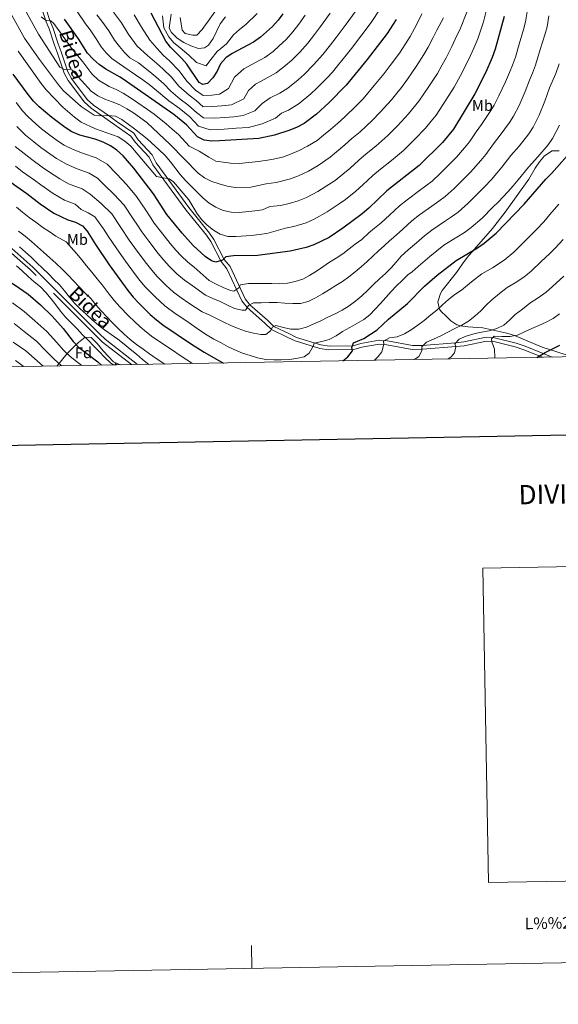
# Model space of a CAD drawing. Extents: x 619365 to 623873, y 782502 to 785552.
# Drawn here: x 620567 to 620917, y 782502 to 783142 of the extents above; entities that cross this region are included whole.
import ezdxf
from ezdxf.enums import TextEntityAlignment as Align

# ---------------------------------------------------------------- set-up
doc = ezdxf.new("R2010")
doc.units = 0
doc.header["$MEASUREMENT"] = 0
doc.linetypes.add('DGN Style 3', pattern=[55.818826, 39.87059, -15.948236])
for name, color, linetype in [('Nivel 21', 7, 'Continuous'), ('Nivel 35', 7, 'Continuous'), ('Nivel 36', 7, 'Continuous'), ('Nivel 37', 7, 'Continuous'), ('Nivel 4', 7, 'Continuous'), ('Nivel 44', 7, 'Continuous'), ('Nivel 5', 7, 'Continuous'), ('Nivel 61', 7, 'Continuous'), ('Nivel 63', 7, 'Continuous')]:
    doc.layers.add(name, color=color, linetype=linetype)
doc.styles.add('Style-arial', font='arial.shx', dxfattribs={"bigfont": 'arialbig.shx'})
doc.styles.add('Style-ariali', font='ariali.shx', dxfattribs={"bigfont": 'arialibig.shx'})
doc.styles.add('Style-arialn', font='arialn.shx', dxfattribs={"bigfont": 'arialnbig.shx'})
doc.styles.add('Style-font002', font='font002.shx')
doc.styles.add('Style-font010', font='font010.shx')
doc.linetypes.add('5zonar', pattern='A,-5,[1,dgnlstyle.shx,S=0.08,R=0,X=0,Y=0],-5', length=10)

msp = doc.modelspace()

# ---------------------------------------------------------------- linework, layer by layer
at = {"layer": 'Nivel 21', "color": 19, "linetype": 'DGN Style 3', "lineweight": 0}
for points in [[(620639.893, 782918.007, 507.538), (620621.135, 782932.622, 507.538), (620617.285, 782936.354, 508.268), (620574.13, 782979.578, 506.808), (620548.657, 783001.984, 507.538), (620544.357, 783004.756, 508.268), (620527.191, 783023.247, 508.997), (620521.914, 783027.898, 509.727), (620509.388, 783046.071, 508.997), (620504.07, 783054.479, 510.457), (620494.388, 783074.483, 509.727), (620491.481, 783080.534, 510.457), (620484.283, 783097.082, 509.727), (620479.251, 783102.846, 509.727), (620470.857, 783109.625, 509.727), (620460.896, 783116.511, 510.457), (620456.949, 783120.338, 511.187), (620453.415, 783125.222, 511.187), (620451.857, 783130.608, 511.187), (620450.826, 783136.251, 511.187), (620449.837, 783141.255, 510.457), (620448.398, 783144.919, 510.457)], [(620584.36, 783149.051, 571.762), (620586.755, 783141.787, 569.572), (620588.696, 783137.142, 568.843), (620592.137, 783126.432, 566.653), (620594.081, 783121.332, 566.653), (620598.463, 783108.388, 564.464), (620600.778, 783103.933, 565.194), (620611.125, 783090.271, 560.815), (620615.239, 783086.726, 561.544), (620625.596, 783079.436, 558.625), (620629.842, 783076.237, 557.895), (620641.342, 783068.355, 557.166), (620644.288, 783064.08, 557.166), (620653.383, 783054.335, 555.706), (620655.828, 783049.167, 554.976), (620677.212, 783020.187, 554.976), (620690.561, 783003.56, 554.246), (620693.498, 782999.299, 554.246), (620700.213, 782986.371, 549.867), (620704.04, 782981.736, 549.867), (620713.709, 782960.856, 541.839), (620716.881, 782956.905, 540.38), (620728.19, 782946.855, 536.001), (620732.332, 782942.839, 535.271), (620742.503, 782937.948, 532.352), (620747.125, 782935.726, 532.352), (620762.904, 782930.889, 528.703), (620768.33, 782930.07, 527.973), (620783.938, 782930.312, 524.324), (620788.957, 782931.764, 523.594), (620800.824, 782933.851, 519.945), (620806.192, 782933.447, 519.945), (620822.532, 782930.44, 516.296), (620828.907, 782930.539, 515.566), (620850.779, 782932.274, 509.727), (620855.83, 782932.812, 509.727), (620870.377, 782935.861, 506.078), (620875.805, 782935.452, 505.348), (620890.013, 782931.897, 502.429), (620895.73, 782930.089, 502.429), (620913.383, 782922.907, 496.935)]]:
    msp.add_polyline3d(points, dxfattribs=at)
at = {"layer": 'Nivel 21', "color": 19, "linetype": 'Continuous', "lineweight": 0}
for points in [[(620643.867, 782918.078, 507.538), (620622.778, 782934.511, 507.538), (620619.04, 782938.135, 508.268), (620575.841, 782981.401, 506.808), (620550.168, 783003.985, 507.538), (620545.976, 783006.687, 508.268), (620528.938, 783025.04, 508.997), (620523.797, 783029.571, 509.727), (620511.475, 783047.45, 508.997), (620506.259, 783055.696, 510.457), (620496.639, 783075.568, 509.727), (620493.754, 783081.575, 510.457), (620486.422, 783098.435, 509.727), (620480.992, 783104.655, 509.727), (620472.356, 783111.628, 509.727), (620462.487, 783118.45, 510.457), (620458.846, 783121.981, 511.187), (620455.696, 783126.335, 511.187), (620454.294, 783131.181, 511.187), (620453.283, 783136.718, 511.187), (620452.246, 783141.96, 510.457), (620450.767, 783145.726, 510.457)], [(620581.903, 783148.522, 571.762), (620584.41, 783140.912, 569.572), (620586.349, 783136.275, 568.843), (620589.778, 783125.603, 566.653), (620591.728, 783120.485, 566.653), (620596.156, 783107.405, 564.464), (620598.657, 783102.592, 565.194), (620609.292, 783088.55, 560.815), (620613.7, 783084.753, 561.544), (620624.123, 783077.415, 558.625), (620628.383, 783074.206, 557.895), (620639.547, 783066.554, 557.166), (620642.335, 783062.509, 557.166), (620651.29, 783052.914, 555.706), (620653.673, 783047.878, 554.976), (620675.231, 783018.662, 554.976), (620688.554, 783002.067, 554.246), (620691.351, 782998.008, 554.246), (620698.116, 782984.984, 549.867), (620701.907, 782980.393, 549.867), (620711.568, 782959.529, 541.839), (620715.064, 782955.176, 540.38), (620726.489, 782945.022, 536.001), (620730.883, 782940.762, 535.271), (620741.42, 782935.695, 532.352), (620746.212, 782933.391, 532.352), (620762.349, 782928.444, 528.703), (620768.161, 782927.567, 527.973), (620784.311, 782927.817, 524.324), (620789.522, 782929.325, 523.594), (620800.949, 782931.334, 519.945), (620805.871, 782930.964, 519.945), (620822.323, 782927.937, 516.296), (620829.026, 782928.04, 515.566), (620851.01, 782929.785, 509.727), (620856.219, 782930.339, 509.727), (620870.542, 782933.342, 506.078), (620875.404, 782932.975, 505.348), (620889.332, 782929.49, 502.429), (620894.881, 782927.736, 502.429), (620907.027, 782922.793, 498.667)]]:
    msp.add_polyline3d(points, dxfattribs=at)
at = {"layer": 'Nivel 35', "color": 92, "linetype": '5zonar', "lineweight": 0, "ltscale": 0.5}
msp.add_polyline3d([(620591.358, 782917.137, 499.349), (620593.619, 782919.729, 502.945), (620596.196, 782922.875, 506.403), (620598.889, 782926.034, 509.697), (620601.883, 782929.197, 512.17), (620605.361, 782932.355, 513.163), (620609.72, 782935.86, 512.432), (620613.614, 782935.638, 511.898), (620617.517, 782931.751, 511.355), (620621.416, 782926.909, 511.009), (620628.186, 782919.796, 510.973), (620632.59, 782917.876, 510.973)], dxfattribs=at)
at = {"layer": 'Nivel 36', "color": 92, "linetype": 'Continuous', "lineweight": 0, "flags": 128}
for points in [[(620628.955, 782917.876), (620629.39, 782919.036), (620629.406, 782919.264)], [(620629.698, 782919.137), (620629.75, 782918.676), (620629.865, 782918.276), (620630.08, 782917.876)], [(620628.955, 782917.876), (620630.08, 782917.876)]]:
    msp.add_lwpolyline(points, dxfattribs=at)
at = {"layer": 'Nivel 36', "color": 92, "linetype": 'Continuous', "lineweight": 0}
msp.add_polyline3d([(620926.5, 782923.142, 496.498), (620906.785, 782929.378, 500.968), (620888.925, 782936.872, 505.95), (620883.791, 782938.437, 507.288), (620868.287, 782941.863, 511.185), (620858.535, 782942.565, 513.284), (620853.675, 782943.217, 514.308), (620851.438, 782943.939, 514.834), (620847.421, 782946.567, 516.259), (620844.346, 782949.435, 517.754), (620841.139, 782952.558, 520.068), (620840.07, 782954.04, 520.673), (620838.952, 782958.929, 521.326), (620840.625, 782964.315, 521.927), (620841.751, 782966.212, 522.133), (620851.167, 782977.899, 522.725), (620854.965, 782983.617, 523.584), (620858.097, 782987.628, 523.911), (620874.465, 783006.495, 525.347), (620882.818, 783017.02, 526.032), (620898.092, 783038.554, 527.241), (620902.187, 783045.625, 527.241), (620905.042, 783049.883, 527.057), (620908.366, 783053.739, 526.797), (620913.223, 783057.006, 526.512), (620917.893, 783057.078, 526.512)], dxfattribs=at)
at = {"layer": 'Nivel 4', "color": 25, "linetype": 'Continuous', "lineweight": 30, "flags": 128}
for points, elevation in [([(620882.015, 783144.237), (620876.323, 783123.02), (620874.337, 783117.66), (620870.222, 783108.004), (620862.978, 783093.973), (620849.098, 783071.124), (620842.084, 783062.489), (620826.767, 783047.456), (620805.954, 783031.021), (620794.153, 783019.741), (620789.757, 783016.099), (620777.299, 783006.753), (620768.301, 783000.72), (620758.468, 782995.992), (620753.416, 782994.221), (620742.983, 782991.803), (620721.71, 782988.966), (620706.226, 782988.79), (620701.222, 782988.023), (620698.996, 782985.982), (620694.692, 782984.536), (620691.855, 782985.558), (620687.673, 782988.378), (620679.916, 782995.406), (620672.708, 783003.383), (620662.865, 783015.519), (620654.131, 783028.927), (620641.394, 783045.722), (620634.562, 783053.705), (620630.431, 783057.34), (620626.31, 783060.286), (620621.572, 783062.595), (620616.339, 783064.458), (620606.202, 783067.249), (620601.153, 783069.365), (620596.659, 783072.117), (620588.157, 783078.632), (620579.772, 783085.65), (620576.205, 783089.294), (620572.627, 783093.628), (620563.02, 783106.709)], 550), ([(620738.28, 783146.027), (620735.21, 783141.842), (620731.636, 783137.774), (620723.782, 783130.756), (620719.252, 783127.676), (620705.385, 783120.252), (620701.165, 783117.428), (620697.778, 783113.488), (620695.53, 783108.814), (620692.841, 783104.321), (620689.324, 783100.63), (620686.197, 783100.08), (620683.795, 783101.36), (620675.9, 783113.213), (620672.643, 783117.05), (620665.259, 783124.272), (620662.25, 783128.301), (620652.754, 783146.4)], 600), ([(620811.82, 783142.398), (620806.13, 783133.281), (620792.975, 783116.275), (620779.312, 783099.7), (620768.204, 783088.18), (620760.167, 783080.783), (620752.109, 783074.765), (620747.507, 783072.374), (620742.897, 783070.422), (620732.916, 783067.133), (620722.666, 783065.031), (620697.173, 783063.383), (620692.159, 783063.306), (620687.071, 783063.854), (620682.71, 783066.169), (620675.632, 783073.835), (620667.501, 783080.669), (620636.7, 783102.012), (620632.519, 783104.769), (620623.219, 783110.143), (620618.91, 783113.149), (620614.971, 783116.473), (620611.273, 783120.429), (620605.362, 783129.68), (620596.324, 783142.519)], 575), ([(620506.907, 783120.148), (620523.811, 783084.442), (620537.518, 783061.643), (620546.991, 783049.124), (620550.75, 783045.232), (620563.192, 783035.33), (620571.938, 783029.258), (620580.443, 783022.555), (620589.379, 783016.361), (620598.599, 783012.114), (620603.512, 783010.622), (620608.126, 783008.248), (620611.064, 783004.783), (620616.465, 782996.026), (620625.383, 782982.934), (620637.429, 782966.129), (620640.944, 782961.857), (620644.639, 782958.026), (620652.089, 782950.68), (620656.093, 782947.168), (620660.218, 782943.972), (620678.149, 782931.834), (620687.139, 782926.205), (620699.701, 782919.079)], 525), ([(620460.661, 783064.439), (620467.042, 783057.733), (620473.497, 783049.808), (620489.077, 783035.628), (620506.635, 783015.208), (620510.517, 783011.444), (620513.9, 783007.609), (620524.975, 782996.87), (620546.414, 782980.899), (620564.329, 782969.765), (620572.698, 782963.75), (620580.641, 782956.913), (620588.342, 782949.508), (620595.552, 782941.406), (620602.015, 782932.979), (620605.518, 782929.396), (620617.955, 782919.807), (620620.353, 782917.657)], 500), ([(620777.303, 782920.469), (620780.419, 782923.131), (620783.556, 782927.067), (620783.084, 782929.191), (620784.167, 782932.155), (620790.956, 782935.081), (620799.461, 782940.542), (620807.001, 782947.617), (620819.195, 782957.838), (620830.372, 782968.92), (620838.599, 782976.194), (620850.991, 782985.728), (620864.721, 782993.902), (620869.063, 782996.979), (620876.987, 783003.497), (620895.131, 783022.273), (620909.174, 783038.603), (620912.879, 783042.297), (620923.173, 783053.741)], 525), ([(620903.368, 782922.728), (620908.782, 782925.928), (620918.362, 782930.778)], 500)]:
    msp.add_lwpolyline(points, dxfattribs=dict(at, elevation=elevation))
at = {"layer": 'Nivel 5', "color": 25, "linetype": 'Continuous', "lineweight": 0, "flags": 128}
for points, elevation in [([(620734.003, 783036.398), (620727.352, 783035.486), (620717.546, 783033.467), (620707.204, 783033.245), (620701.989, 783033.979), (620696.95, 783035.469), (620692.159, 783037.15), (620687.359, 783039.396), (620683.3, 783042.406), (620665.078, 783061.185), (620649.813, 783075.307), (620641.251, 783081.633), (620636.758, 783084.322), (620632.267, 783086.823), (620627.408, 783088.88), (620622.555, 783090.498), (620617.945, 783092.621), (620613.571, 783095.751), (620601.069, 783109.54), (620596.361, 783109.906), (620593.393, 783111.303), (620579.391, 783132.905), (620569.141, 783151.118)], 565), ([(620697.88, 783152.706), (620685.788, 783135.904), (620682.333, 783132.214), (620679.827, 783132.113), (620674.858, 783133.165), (620672.817, 783135.39), (620671.561, 783143.647)], 615), ([(620857.805, 783146.993), (620853.832, 783136.662), (620850.37, 783129.528), (620848.153, 783124.795), (620844.425, 783117.399), (620841.832, 783112.783), (620838.681, 783107.131), (620833.118, 783098.84), (620826.648, 783089.184), (620819.896, 783080.916), (620812.693, 783073.17), (620806.396, 783066.913), (620798.632, 783060.026), (620792.452, 783054.953), (620787.639, 783050.925), (620781.699, 783045.583), (620777.335, 783041.75), (620772.297, 783037.764), (620768.057, 783035.007), (620761.046, 783030.549), (620753.535, 783026.674), (620748.247, 783024.448), (620742.293, 783022.708), (620736.996, 783021.533), (620729.87, 783020.725), (620724.956, 783018.731), (620720.014, 783017.965), (620709.809, 783016.992), (620704.667, 783017.038), (620699.572, 783018.151), (620694.646, 783020.458), (620690.28, 783023.024), (620686.151, 783026.534), (620675.006, 783037.71), (620671.435, 783041.605), (620665.226, 783049.848), (620661.778, 783053.87), (620657.957, 783057.698), (620650.01, 783064.786), (620641.885, 783071.244), (620633.516, 783077.259), (620629.469, 783079.454), (620624.319, 783080.001), (620619.308, 783079.736), (620615.666, 783080.056), (620607.24, 783085.694), (620595.607, 783096.048), (620592.349, 783099.947), (620579.416, 783117.303), (620570.375, 783130.267), (620560.187, 783148.544)], 560), ([(620870.688, 783148.513), (620868.614, 783140.785), (620865.077, 783129.841), (620862.353, 783123.594), (620860.264, 783118.927), (620856.176, 783110.48), (620853.733, 783105.95), (620849.531, 783098.415), (620844.154, 783089.996), (620837.873, 783080.154), (620834.714, 783076.277), (620830.99, 783071.702), (620823.82, 783064.327), (620816.581, 783057.184), (620808.775, 783050.642), (620801.761, 783045.007), (620796.796, 783040.973), (620790.212, 783034.847), (620785.744, 783030.745), (620779.027, 783025.431), (620774.907, 783022.552), (620767.096, 783017.258), (620758.664, 783012.613), (620753.357, 783010.22), (620745.419, 783007.9), (620739.989, 783006.668), (620727.925, 783003.3), (620717.79, 783001.889), (620707.767, 783001.296), (620702.562, 783001.341), (620697.585, 783002.894), (620693.158, 783005.396), (620688.97, 783008.592), (620685.277, 783012.297), (620682.267, 783016.388), (620677.116, 783025.087), (620667.092, 783036.782), (620664.364, 783038.871), (620659.275, 783039.545), (620656.191, 783040.313), (620639.397, 783059.992), (620635.584, 783063.318), (620631.152, 783066.134), (620616.401, 783071.298), (620607.179, 783075.67), (620602.929, 783078.865), (620595.304, 783085.393), (620584.346, 783096.698), (620581.087, 783100.66), (620566.216, 783121.685)], 555), ([(620754.357, 783059.918), (620748.946, 783057.131), (620743.277, 783054.796), (620738.026, 783052.904), (620731.01, 783051.263), (620722.514, 783050.097), (620709.799, 783048.789), (620704.33, 783048.987), (620694.666, 783050.266), (620690.236, 783052.894), (620683.841, 783056.862), (620677.375, 783060.088), (620670.355, 783067.51), (620666.313, 783071.086), (620662.327, 783074.592), (620654.547, 783080.835), (620650.221, 783083.936), (620644.101, 783088.27), (620639.8, 783091.038), (620634.483, 783094.417), (620629.963, 783096.824), (620625.372, 783098.884), (620618.395, 783102.947), (620613.992, 783106.929), (620608.287, 783114.909), (620601.52, 783122.767), (620589.408, 783139.697), (620587.373, 783141.546), (620584.362, 783141.688), (620581.127, 783144.083)], 570), ([(620801.444, 783149.278), (620795.741, 783140.349), (620789.694, 783132.386), (620782.914, 783123.473), (620779.491, 783119.138), (620773.788, 783112.128), (620770.491, 783108.128), (620767, 783104.434), (620760.144, 783097.432), (620756.376, 783093.985), (620748.778, 783087.768), (620741.856, 783083.434), (620737.286, 783081.4), (620733.423, 783078.1), (620724.901, 783074.57), (620715.997, 783072.15), (620708.013, 783071.634), (620700.03, 783071.118), (620690.966, 783070.66), (620683.407, 783072.951), (620677.745, 783079.084), (620670.759, 783084.807), (620664.183, 783089.363), (620656.028, 783096.29), (620651.375, 783100.034), (620647.325, 783103.058), (620642.411, 783106.464), (620635.001, 783111.476), (620627.113, 783117.064), (620623.497, 783120.609), (620620.074, 783124.659), (620616.829, 783129.804), (620612.951, 783135.511), (620609.953, 783139.602), (620604.46, 783147.472)], 580), ([(620785.352, 783147.418), (620779.378, 783139.401), (620772.854, 783130.672), (620769.188, 783125.86), (620764.143, 783119.556), (620758.159, 783112.769), (620752.085, 783106.684), (620748.227, 783103.178), (620741.396, 783097.745), (620736.205, 783094.494), (620729.912, 783091.435), (620724.849, 783087.648), (620720.025, 783083.042), (620712.539, 783079.928), (620706.335, 783079.076), (620700.347, 783078.689), (620694.033, 783078.281), (620686.721, 783078.344), (620682.069, 783081.937), (620676.6, 783086.775), (620671.552, 783090.653), (620665.511, 783095.735), (620660.996, 783100.521), (620655.798, 783105.162), (620651.808, 783108.361), (620644.411, 783114.181), (620638.831, 783117.406), (620635.316, 783120.98), (620632.023, 783124.746), (620628.875, 783128.89), (620625.079, 783134.967), (620620.54, 783141.342), (620617.423, 783145.437)], 585), ([(620769.062, 783146.416), (620762.794, 783137.871), (620758.885, 783132.582), (620754.499, 783126.985), (620749.318, 783121.104), (620744.025, 783115.937), (620740.079, 783112.37), (620734.015, 783107.722), (620726.064, 783103.358), (620720.389, 783100.32), (620715.825, 783096.261), (620712.863, 783090.761), (620704.801, 783086.829), (620698.668, 783086.132), (620692.463, 783085.731), (620686.546, 783085.589), (620681.971, 783089.582), (620677.277, 783093.083), (620670.682, 783098.997), (620665.964, 783104.751), (620660.221, 783110.29), (620656.292, 783113.665), (620650.357, 783118.888), (620643.519, 783124.896), (620637.677, 783133.121), (620633.329, 783140.129), (620628.129, 783147.173)], 590), ([(620752.734, 783145.07), (620748.582, 783139.304), (620744.854, 783134.413), (620740.477, 783129.439), (620735.966, 783125.189), (620731.93, 783121.563), (620726.633, 783117.699), (620720.453, 783114.337), (620712.887, 783110.286), (620706.801, 783104.874), (620702.852, 783097.541), (620697.062, 783093.729), (620692, 783093.252), (620686.371, 783092.834), (620681.396, 783096.498), (620675.852, 783102.259), (620670.932, 783108.982), (620664.644, 783115.418), (620660.775, 783118.968), (620656.303, 783123.594), (620651.722, 783128.812), (620646.478, 783137.352), (620641.579, 783145.292)], 595), ([(620721.559, 783146.253), (620714.148, 783139.158), (620710.141, 783135.826), (620706.183, 783132.455), (620701.701, 783126.507), (620695.595, 783121.588), (620691.476, 783116.32), (620688.373, 783112.228), (620682.187, 783114.486), (620677.167, 783119.234), (620671.477, 783123.994), (620667.42, 783127.203), (620664.1, 783131.071), (620661.002, 783136.928), (620659.982, 783144.698)], 605), ([(620701.03, 783143.976), (620697.524, 783139.595), (620692.968, 783130.058), (620690.025, 783125.749), (620687.422, 783123.827), (620683.352, 783123.451), (620678.434, 783125.256), (620673.886, 783127.443), (620669.581, 783130.135), (620665.95, 783133.841), (620664.401, 783136.701), (620665.701, 783145.875)], 610), ([(620842.587, 783143.483), (620838.387, 783135.462), (620836.042, 783130.662), (620832.674, 783124.318), (620829.931, 783119.615), (620824.956, 783111.766), (620819.208, 783103.601), (620815.424, 783098.214), (620812.254, 783094.346), (620808.802, 783090.13), (620801.566, 783082.013), (620796.211, 783076.642), (620788.489, 783069.411), (620783.143, 783064.9), (620778.481, 783060.878), (620773.186, 783056.319), (620768.926, 783052.755), (620761.207, 783047.463), (620754.996, 783043.84), (620748.406, 783040.735), (620743.136, 783038.676), (620734.003, 783036.398)], 565), ([(620828.667, 783146.006), (620826.404, 783141.396), (620823.931, 783136.53), (620820.923, 783131.237), (620818.03, 783126.448), (620814.013, 783120.546), (620808.08, 783112.508), (620804.199, 783107.244), (620797.708, 783099.344), (620790.439, 783090.856), (620786.026, 783086.371), (620778.346, 783078.795), (620773.834, 783074.846), (620769.324, 783070.83), (620764.673, 783067.055), (620760.517, 783063.76), (620754.357, 783059.918)], 570), ([(620785.341, 782996.393), (620789.496, 782999.404), (620794.228, 783003.639), (620797.88, 783006.663), (620802.145, 783010.239), (620807.492, 783015.137), (620814.068, 783021.275), (620819.054, 783025.194), (620827.051, 783031.175), (620831.217, 783034.266), (620835.226, 783037.36), (620840.499, 783042.285), (620844.049, 783045.805), (620847.599, 783049.326), (620851.149, 783052.847), (620856.434, 783059.007), (620859.608, 783062.87), (620863.91, 783069.223), (620867.396, 783074.125), (620872.94, 783082.507), (620875.631, 783086.751), (620878.73, 783092.763), (620883.031, 783101.769), (620885.477, 783107.988), (620887.443, 783112.585), (620889.428, 783117.791), (620891.871, 783126.257), (620894.592, 783135.875), (620896.013, 783140.86), (620897.12, 783147.326)], 545), ([(620789.098, 782981.504), (620793.119, 782985.015), (620796.702, 782988.518), (620800.412, 782991.899), (620804.184, 782995.28), (620807.567, 782998.451), (620810.138, 783000.737), (620816.259, 783006.163), (620822.182, 783011.529), (620827.038, 783015.327), (620835.184, 783021.092), (620839.593, 783024.175), (620843.685, 783027.265), (620849.621, 783032.588), (620856.683, 783039.666), (620860.214, 783043.206), (620866.923, 783050.771), (620870.119, 783054.616), (620875.226, 783061.568), (620879.602, 783067.097), (620885.498, 783075.315), (620888.284, 783079.529), (620891.826, 783086.408), (620895.84, 783095.535), (620898.579, 783102.916), (620900.549, 783107.511), (620902.534, 783112.563), (620905.615, 783122.765), (620908.465, 783132.344), (620910.011, 783137.484), (620911.242, 783144.801)], 540), ([(620793.457, 782966.363), (620797.16, 782970.182), (620801.056, 782973.69), (620804.952, 782977.199), (620808.656, 782980.955), (620811.984, 782984.706), (620815.247, 782988.581), (620819.629, 782992.529), (620825.026, 782997.189), (620830.296, 783001.783), (620835.022, 783005.461), (620843.317, 783011.009), (620847.969, 783014.084), (620852.144, 783017.169), (620858.743, 783022.891), (620865.767, 783030.007), (620869.279, 783033.565), (620873.912, 783038.359), (620877.412, 783042.535), (620880.629, 783046.362), (620886.542, 783053.913), (620891.809, 783060.069), (620898.056, 783068.124), (620900.937, 783072.307), (620904.922, 783080.053), (620908.65, 783089.3), (620911.68, 783097.844), (620915.639, 783107.335), (620917.838, 783113.552)], 535), ([(620564.924, 783088.362), (620569.071, 783082.966), (620572.528, 783079.253), (620577.607, 783074.519), (620581.458, 783071.329), (620586.79, 783067.192), (620591.714, 783063.545), (620596.095, 783060.724), (620601.872, 783057.74), (620607.998, 783055.481), (620616.977, 783052.498), (620624.064, 783048.294), (620630.233, 783042.038), (620636.756, 783034.826), (620643.1, 783027.284), (620649.217, 783018.323), (620651.963, 783014.145), (620654.71, 783009.967), (620658.785, 783004.693), (620664.99, 782996.854), (620668.736, 782992.517), (620672.121, 782988.696), (620676.535, 782984.543), (620680.594, 782981.313), (620690.281, 782972.667), (620695.02, 782970.295), (620699.567, 782968.171), (620704.299, 782966.237), (620706.502, 782965.707), (620709.728, 782967.889), (620710.826, 782969.912), (620715.83, 782970.679), (620720.844, 782970.756), (620726.048, 782970.774), (620731.19, 782970.728), (620736.27, 782970.618), (620741.282, 782970.884), (620746.344, 782971.965), (620751.145, 782973.669), (620755.624, 782975.996), (620760.095, 782978.761), (620764.314, 782981.647), (620768.596, 782984.535), (620772.942, 782987.298), (620777.162, 782990.122), (620781.378, 782993.197), (620785.341, 782996.393)], 545), ([(620918.018, 783073.698), (620913.59, 783065.085), (620910.614, 783060.932), (620904.015, 783053.041), (620897.858, 783046.258), (620891.14, 783038.108), (620887.901, 783034.299), (620884.521, 783030.316), (620878.344, 783023.924), (620874.851, 783020.347), (620867.865, 783013.194), (620860.603, 783007.074), (620856.345, 783003.993), (620851.45, 783000.926), (620843.006, 782995.594), (620838.41, 782992.037), (620833.793, 782988.215), (620826.124, 782981.733), (620822.249, 782978.355), (620819.485, 782976.309), (620815.903, 782972.743), (620812.196, 782969.237), (620808.679, 782965.546), (620805.102, 782961.667), (620801.776, 782957.791), (620798.324, 782953.975), (620794.743, 782950.409), (620790.841, 782947.277), (620786.304, 782944.699), (620781.705, 782942.057), (620777.102, 782939.666), (620772.948, 782936.655), (620768.47, 782934.266), (620763.6, 782933), (620758.6, 782931.919), (620757.941, 782929.965), (620755.439, 782925.538), (620752.152, 782923.167), (620747.904, 782922.161), (620742.711, 782921.454), (620737.451, 782921.059), (620732.309, 782921.105), (620727.163, 782921.402), (620721.817, 782922.448), (620716.967, 782923.878), (620712.114, 782925.559), (620707.383, 782927.367), (620702.773, 782929.553), (620698.092, 782932.176), (620693.478, 782934.613), (620689.111, 782937.242), (620684.679, 782940.057), (620675.103, 782946.678), (620668.21, 782951.345), (620661.598, 782956.144), (620655.283, 782962.022), (620648.738, 782968.566), (620645.255, 782972.726), (620641.838, 782977.27), (620635.917, 782985.325), (620630.248, 782993.312), (620624.653, 783001.6), (620621.776, 783006.207), (620616.118, 783013.977), (620611.823, 783016.673), (620607.158, 783018.835), (620603.193, 783022.21), (620596.376, 783024.865), (620588.882, 783029.214), (620580.921, 783034.803), (620576.882, 783037.829), (620569.091, 783043.295), (620564.49, 783046.929)], 530), ([(620565.284, 783072.857), (620570.893, 783067.197), (620576.323, 783062.78), (620580.89, 783059.226), (620586.77, 783054.973), (620591.037, 783052.084), (620597.542, 783048.231), (620604.478, 783045.178), (620612.382, 783042.402), (620617.698, 783039.249), (620622.324, 783034.557), (620628.445, 783028.775), (620635.091, 783021.659), (620641.029, 783012.749), (620643.792, 783008.582), (620646.556, 783004.415), (620651.162, 782998.237), (620657.273, 782990.326), (620660.909, 782985.92), (620664.327, 782981.986), (620669.451, 782977.036), (620674.258, 782972.818), (620679.361, 782969.364), (620687.935, 782963.202), (620692.733, 782961.019), (620697.593, 782958.962), (620702.207, 782956.588), (620706.88, 782954.403), (620711.787, 782953.35), (620713.98, 782953.447), (620715.94, 782956.424), (620719.174, 782958.166), (620724.188, 782958.244), (620729.266, 782958.322), (620734.532, 782958.341), (620739.553, 782957.98), (620744.762, 782957.684), (620749.778, 782957.698), (620754.711, 782958.966), (620759.377, 782961.358), (620764.038, 782964), (620768.51, 782966.765), (620772.795, 782969.402), (620777.017, 782972.101), (620781.111, 782974.985), (620785.198, 782978.246), (620789.098, 782981.504)], 540), ([(620564.178, 783059.875), (620568.06, 783056.723), (620574.991, 783051.261), (620581.826, 783046.401), (620585.979, 783043.443), (620593.212, 783038.723), (620598.832, 783035.461), (620607.788, 783032.306), (620612.984, 783028.75), (620620.134, 783022.724), (620627.082, 783016.033), (620632.841, 783007.174), (620638.402, 782998.864), (620643.54, 782991.781), (620649.555, 782983.798), (620653.082, 782979.323), (620656.532, 782975.276), (620662.367, 782969.529), (620667.103, 782965.12), (620672.062, 782961.521), (620677.232, 782958.021), (620685.769, 782952.411), (620690.441, 782950.289), (620695.179, 782947.979), (620699.791, 782945.731), (620704.528, 782943.484), (620709.261, 782941.488), (620714.051, 782939.869), (620719.09, 782938.379), (620724.056, 782937.578), (620727.19, 782937.627), (620730.289, 782939.932), (620731.505, 782942.396), (620733.745, 782943.496), (620738.594, 782942.129), (620743.501, 782941.076), (620748.643, 782941.03), (620753.7, 782942.425), (620758.308, 782944.502), (620762.978, 782946.581), (620767.584, 782948.784), (620772.189, 782950.987), (620776.853, 782953.504), (620781.449, 782956.333), (620785.664, 782959.471), (620789.689, 782962.731), (620793.457, 782966.363)], 535), ([(620917.678, 783022.341), (620911.783, 783015.541), (620907.821, 783010.857), (620903.056, 783005.828), (620899.498, 783002.2), (620895.023, 782997.848), (620888.348, 782991.148), (620882.009, 782985.934), (620874.425, 782981.025), (620867.551, 782976.933), (620860.807, 782971.744), (620854.307, 782966.36), (620849.961, 782963.534), (620845.935, 782960.337), (620842.1, 782956.954), (620838.454, 782953.512), (620834.365, 782950.314), (620830.156, 782946.801), (620825.94, 782943.726), (620821.598, 782940.712), (620817.249, 782938.137), (620812.514, 782936.183), (620807.509, 782935.479), (620803.719, 782933.226), (620803.812, 782931.284), (620802.634, 782926.312), (620800.173, 782923.265), (620797.901, 782920.838)], 520), ([(620679.628, 782918.719), (620675.883, 782921.137), (620671.515, 782924.028), (620666.447, 782927.424), (620662.225, 782930.172), (620657.999, 782933.076), (620653.806, 782935.981), (620649.587, 782939.145), (620645.522, 782942.562), (620641.607, 782946.204), (620637.917, 782949.811), (620632.406, 782955.526), (620628.77, 782959.546), (620625.36, 782963.863), (620620.818, 782969.908), (620617.579, 782973.731), (620614.023, 782978.121), (620610.704, 782982.164), (620607.544, 782986.084), (620604.213, 782990.28), (620597.487, 782997.872), (620590.689, 783001.624), (620586.379, 783004.458), (620582.17, 783007.229), (620577.661, 783010.562), (620573.45, 783013.646), (620569.033, 783017.204), (620565.038, 783020.413)], 520), ([(620566.457, 783004.738), (620570.771, 783001.419), (620574.961, 782998.098), (620578.839, 782994.647), (620582.78, 782991.134), (620586.849, 782987.497), (620590.791, 782983.985), (620594.739, 782980.033), (620598.624, 782976.143), (620602.129, 782972.435), (620605.952, 782968.481), (620609.775, 782964.528), (620613.342, 782960.946), (620616.6, 782956.984), (620620.111, 782952.963), (620623.868, 782949.196), (620627.375, 782945.426), (620631.196, 782941.597), (620635.015, 782937.894), (620638.956, 782934.444), (620643.082, 782931.122)], 515), ([(620920.512, 782999.441), (620915.227, 782993.778), (620911.586, 782990.117), (620906.11, 782985.008), (620899.71, 782978.8), (620894.955, 782974.889), (620889.267, 782971.207), (620884.112, 782968.138), (620879.054, 782964.247), (620874.179, 782960.209), (620870.471, 782956.703), (620866.892, 782952.948), (620862.996, 782949.44), (620859.031, 782946.369), (620854.685, 782943.606), (620850.142, 782941.404), (620845.474, 782939.138), (620840.934, 782936.748), (620836.203, 782934.543), (620831.53, 782932.652), (620828.692, 782929.662), (620828.607, 782927.09), (620826.72, 782923.361), (620823.792, 782921.302)], 515), ([(620567.018, 782994.526), (620570.893, 782991.2), (620574.77, 782987.812), (620578.4, 782984.231), (620582.029, 782980.651), (620585.848, 782976.948), (620589.413, 782973.429), (620592.979, 782969.91), (620596.3, 782965.949), (620599.561, 782961.861), (620602.882, 782957.9), (620606.574, 782954.32), (620610.389, 782950.868), (620614.27, 782947.229), (620618.337, 782943.718)], 510), ([(620565.041, 782982.144), (620568.915, 782978.944), (620572.67, 782975.365), (620576.674, 782971.853), (620580.674, 782968.592), (620584.244, 782964.822), (620587.753, 782960.864), (620590.762, 782956.835), (620593.711, 782952.68), (620597.029, 782948.906), (620600.85, 782945.078), (620604.484, 782941.184), (620608.052, 782937.477), (620611.618, 782933.958), (620615.313, 782930.128), (620618.881, 782926.484), (620622.513, 782922.716), (620626.457, 782919.015)], 505), ([(620920.85, 782975.576), (620913.545, 782968.761), (620909.446, 782965.115), (620904.11, 782961.39), (620898.886, 782957.969), (620894.051, 782954.057), (620889.338, 782950.661), (620885.692, 782947.219), (620881.921, 782943.712), (620877.377, 782941.573), (620872.448, 782940.055), (620867.447, 782939.037), (620862.322, 782938.017), (620857.516, 782936.627), (620852.843, 782934.673), (620850.069, 782931.621), (620850.601, 782929.686), (620849.849, 782925.599), (620847.567, 782923.118), (620845.692, 782921.694)], 510), ([(620607.515, 782917.427), (620604.076, 782920.087), (620600.033, 782923.217), (620595.736, 782927.412), (620591.317, 782932.322), (620584.876, 782939.527), (620577.136, 782946.531), (620570.028, 782952.596), (620562.604, 782958.136)], 495), ([(620918.093, 782951.061), (620913.923, 782947.906), (620909.318, 782945.64), (620904.712, 782943.437), (620900.041, 782941.421), (620895.308, 782939.342), (620890.764, 782937.203), (620885.825, 782936.311), (620880.622, 782936.231), (620875.602, 782936.467), (620873.809, 782934.872), (620874.091, 782932.807), (620875.733, 782928.005), (620876.001, 782922.805), (620875.813, 782922.234)], 505), ([(620594.386, 782917.191), (620589.457, 782921.846), (620584.041, 782927.207), (620578.087, 782933.283), (620570.027, 782939.616), (620563.569, 782944.705)], 490), ([(620618.337, 782943.718), (620622.273, 782940.581), (620626.708, 782937.577), (620631.019, 782934.509), (620635.081, 782931.311), (620638.956, 782928.048), (620643.083, 782924.726), (620647.084, 782921.402), (620651.127, 782918.208)], 510), ([(620582.409, 782916.977), (620576.765, 782922.091), (620571.298, 782927.039), (620562.918, 782932.701)], 485), ([(620643.082, 782931.122), (620647.394, 782927.991), (620651.641, 782924.984), (620655.951, 782921.979), (620660.256, 782919.286), (620661.6, 782918.396)], 515), ([(620569.756, 782916.75), (620569.489, 782916.976), (620564.509, 782920.795)], 480), ([(620626.457, 782919.015), (620628.128, 782917.796)], 505)]:
    msp.add_lwpolyline(points, dxfattribs=dict(at, elevation=elevation))
at = {"layer": 'Nivel 61', "color": 19, "linetype": 'Continuous', "lineweight": 0}
msp.add_3dface([(620302.98, 782911.97), (623688.92, 782972.64), (623646.88, 785286.23), (620262.07, 785225.59)], dxfattribs=at)
at = {"layer": 'Nivel 63', "color": 7, "linetype": 'Continuous', "lineweight": 30, "elevation": -0.25, "flags": 128}
msp.add_lwpolyline([(620174.258, 785273.776), (620219.563, 782859.208), (623773.929, 782925.9), (623728.678, 785337.467), (620174.258, 785273.776)], dxfattribs=at)
at = {"layer": 'Nivel 63', "color": 7, "linetype": 'Continuous', "lineweight": 0, "elevation": -0.25, "flags": 128}
msp.add_lwpolyline([(620718.126, 782525.592), (620717.854, 782540.59)], dxfattribs=at)
at = {"layer": 'Nivel 63', "color": 7, "linetype": 'Continuous', "lineweight": 0}
for points in [[(619418.333, 782502.298, -0.25), (623872.614, 782582.111, -0.25), (623819.405, 785551.644, -0.25), (619365.124, 785471.832, -0.25)], [(620871.971, 782581.387), (621171.207, 782586.749), (621167.492, 782791.216), (620868.356, 782785.856)]]:
    msp.add_3dface(points, dxfattribs=at)

# ---------------------------------------------------------------- texts
at = {"layer": 'Nivel 37', "color": 92, "linetype": 'Continuous', "lineweight": 0}
for s, style, p in [('Mb', 'Style-arialn', (620867.971, 783086.437, 547.157)), ('Mb', 'Style-arialn', (620604.737, 782999.366, 524.023)), ('Fd', 'Style-arial', (620608.667, 782925.714, 499.398))]:
    msp.add_text(s, height=7, dxfattribs=dict(at, style=style)).set_placement(p, align=Align.MIDDLE_CENTER)
at = {"layer": 'Nivel 44', "color": 19, "linetype": 'Continuous', "lineweight": 0, "style": 'Style-ariali'}
for rotation, p in [(286.644533, (620597.368, 783118.25, 566.653)), (316.515, (620610.221, 782951.916, 511.449))]:
    msp.add_text('Bidea', height=9, rotation=rotation, dxfattribs=at).set_placement(p, align=Align.CENTER)
at = {"layer": 'Nivel 63', "color": 7, "linetype": 'Continuous', "lineweight": 0}
for s, height, style, p in [('DIVISI%%211N ADMINISTRATIVA', 12.49997, 'Style-font002', (621020.368, 782835.755, -0.25)), ('L%%237neas L%%237mites de Municipios y Concejos', 7.49996, 'Style-font010', (621023.527, 782557.118, -0.25)), ('L%%237neas L%%237mites de Municipios y Concejos', 7.49996, 'Style-font010', (621023.527, 782557.118, -0.25))]:
    msp.add_text(s, height=height, rotation=1.026528, dxfattribs=dict(at, style=style)).set_placement(p, align=Align.MIDDLE_CENTER)

doc.saveas('drawing.dxf')
